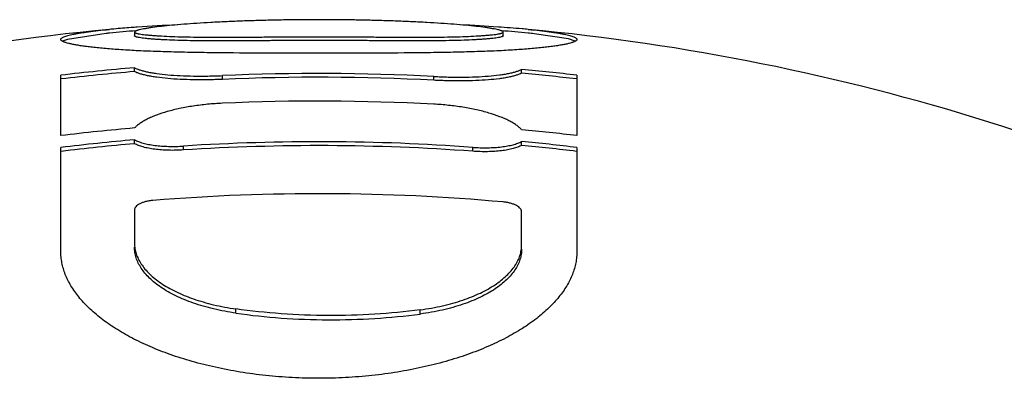
# Model space of a CAD drawing. Units: inches. Extents: x 0 to 11, y 0 to 8.5.
# Drawn here: x 7.4 to 7.6, y 5 to 5.1 of the extents above; entities that cross this region are included whole.
import ezdxf

# ---------------------------------------------------------------- set-up
doc = ezdxf.new("R2010")
doc.units = ezdxf.units.IN
doc.header["$LTSCALE"] = 0.605
doc.header["$MEASUREMENT"] = 0
doc.layers.get('0').update_dxf_attribs({"linetype": 'CONTINUOUS'})

msp = doc.modelspace()

# ---------------------------------------------------------------- linework, layer by layer
at = {"color": 7, "linetype": 'CONTINUOUS'}
for p, q in [((7.4386424319, 5.0521560705), (7.4386894819, 5.0521605071)), ((7.4420632354, 5.0517971769), (7.4420632354, 5.0512943792)), ((7.4920632354, 5.0512943792), (7.4920632354, 5.0517971769)), ((7.4954368461, 5.0521605192), (7.495486042, 5.052155899)), ((7.43295927, 5.0508127737), (7.4322866502, 5.0505544925)), ((7.4382171335, 5.0516129315), (7.43295927, 5.0508127737)), ((7.5009359251, 5.0508752721), (7.4962568535, 5.0515781077)), ((7.5018434376, 5.0505522005), (7.5009359251, 5.0508752721)), ((7.4420632354, 5.046443332), (7.4420632354, 5.0469543247)), ((7.4945632354, 5.0462223819), (7.4945632354, 5.0467337542)), ((7.4320632354, 5.0377509948), (7.4320632354, 5.0459446634)), ((7.4539874754, 5.0453833144), (7.4539874754, 5.0458961335)), ((7.4826389954, 5.0452623209), (7.4826389954, 5.0457753493)), ((7.5020632354, 5.0459446634), (7.5020632354, 5.0377509948)), ((7.4420632354, 5.0366586883), (7.4420632354, 5.0371870502)), ((7.4320632354, 5.0220697654), (7.4320632354, 5.0361430087)), ((7.448696485, 5.0358076682), (7.448696485, 5.0363375967)), ((7.4879299858, 5.0356364337), (7.4879299858, 5.0361666786)), ((7.4945632354, 5.0364302083), (7.4945632354, 5.0369589899)), ((7.5020632354, 5.0361430087), (7.5020632354, 5.0220697654)), ((7.4420632354, 5.0276946325), (7.4420632354, 5.0231674663)), ((7.4945632354, 5.0229277206), (7.4945632354, 5.027458789)), ((7.4558132354, 5.0136804419), (7.4558132354, 5.0142546336)), ((7.4808132354, 5.0135622056), (7.4808132354, 5.0141366536))]:
    msp.add_line(p, q, dxfattribs=at)
for centre, radius, start, end in [((7.4670632354, 4.7493201346), 0.3041666667, 95.3525584537, 119.5478781715), ((7.449631166, 4.9353411633), 0.1173306404, 95.0641532199, 95.351029945), ((7.4670632354, 4.7493201346), 0.3036666667, 94.6792600471, 95.3613974595), ((7.452495227, 4.9026823777), 0.1501147589, 94.1632690052, 95.052723319), ((7.4560525222, 4.8557502073), 0.1971813914, 93.960159443, 94.2041492332), ((7.460864332, 4.7832860074), 0.269804964, 92.7650849465, 93.9167827986), ((7.4725597497, 4.7709477035), 0.2821627913, 86.1702497901, 87.2149532635), ((7.4792823705, 4.8731238635), 0.1797658195, 85.105459796, 86.1329780612), ((7.4670632354, 4.7493201346), 0.3036666667, 84.6386706815, 85.320753514), ((7.4839766728, 4.9296490454), 0.1230463196, 84.6558938261, 85.0376358426), ((7.4670632354, 4.7493201346), 0.3041666667, 60.583724828, 84.6475095744), ((7.4486297358, 4.9457170162), 0.1064066125, 95.3603327839, 95.6157643037), ((7.4861496426, 4.9524909833), 0.0996012747, 84.1757869351, 84.6497229345), ((7.4670632354, 4.7493201346), 0.2986822913, 94.8013302065, 96.7294591658), ((7.4670632354, 4.7493201346), 0.2981730948, 94.8095488357, 96.7296151851), ((7.4670632354, 4.7493201346), 0.2986822913, 83.2705408342, 84.7172341721), ((7.4670632354, 4.7493201346), 0.296864108, 86.9924445346, 92.5244827468), ((7.4670632354, 4.7493201346), 0.2963517875, 86.9872404062, 92.5288498), ((7.4670632354, 4.7493201346), 0.2981730948, 83.2704308268, 84.7081869637), ((7.4670632354, 4.7493201346), 0.2931139686, 86.9539294039, 92.5568026376), ((7.4670632354, 4.7493201346), 0.2905466591, 94.936101857, 96.918800095), ((7.4670632354, 4.7493201346), 0.2905466591, 83.081199905, 84.5688722772), ((7.4670632354, 4.7493201346), 0.2889504475, 94.9634379523, 96.9572091603), ((7.4670632354, 4.7493201346), 0.2884240705, 94.9725190695, 96.957389101), ((7.4670632354, 4.7493201346), 0.2876045221, 85.8393277682, 93.6614649594), ((7.4670632354, 4.7493201346), 0.2870756772, 85.8316495255, 93.6682192565), ((7.4670632354, 4.7493201346), 0.2889504475, 83.0427908397, 84.5387788628), ((7.4670632354, 4.7493201346), 0.2884240705, 83.0426616745, 84.5287816991), ((7.4670632354, 4.7493201346), 0.2805550055, 84.887644479, 94.599957045)]:
    msp.add_arc(centre, radius, start, end, dxfattribs=at)
for points, knots in [([(7.4670632354, 5.0534765271), (7.4656368635, 5.0534765271), (7.4634997132, 5.0534610841), (7.4606567166, 5.0534089206), (7.4585419905, 5.0533541102), (7.4564536438, 5.0532836757), (7.4544086761, 5.0531979537), (7.4524305396, 5.0530976379), (7.4505488931, 5.0529838767), (7.4487966622, 5.0528582979), (7.4472026152, 5.0527225162), (7.4457883819, 5.0525786997), (7.4447304544, 5.0524491868), (7.4439870108, 5.0523410742), (7.4435119663, 5.0522631612), (7.4430973051, 5.0521851651), (7.4427918373, 5.05211772), (7.4425812167, 5.0520629518), (7.4424491028, 5.0520242482), (7.4423353923, 5.051985953), (7.4422406334, 5.0519482093), (7.4421654914, 5.0519110986), (7.4421162412, 5.0518788756), (7.4420884175, 5.0518524789), (7.4420708156, 5.0518297065), (7.4420637896, 5.0518096637), (7.4420638399, 5.0517972255)], [0, 0, 0, 0, 0.1701176191, 0.2548838693, 0.3391276198, 0.422414487, 0.5040915781, 0.5832339325, 0.6586387059, 0.7289136821, 0.7927464155, 0.8494353253, 0.8984456808, 0.9198480002, 0.9390318825, 0.9558549266, 0.9701655111, 0.9763298317, 0.981807235, 0.9865809135, 0.9906359018, 0.9939617616, 0.9965669804, 0.9976162264, 0.9985165301, 1, 1, 1, 1]), ([(7.4920626674, 5.0517972226), (7.4920627339, 5.0518096577), (7.4920557184, 5.0518297112), (7.4920380971, 5.0518524754), (7.4920102487, 5.0518788691), (7.49196098, 5.0519110942), (7.4918858262, 5.0519482072), (7.4917910688, 5.0519859524), (7.4916773657, 5.0520242481), (7.4915452588, 5.0520629507), (7.4913346431, 5.0521177188), (7.4910291751, 5.0521851637), (7.4906145149, 5.0522631584), (7.4901394699, 5.0523410732), (7.4893960269, 5.0524491856), (7.488338114, 5.0525786948), (7.4869238852, 5.0527225171), (7.4853298493, 5.0528582909), (7.4835776063, 5.0529838762), (7.4816959539, 5.0530976362), (7.4797178031, 5.0531979535), (7.4776728264, 5.0532836757), (7.4755844749, 5.0533541104), (7.4734697467, 5.0534089207), (7.4706267525, 5.0534610842), (7.4684896051, 5.0534765271), (7.4670632354, 5.0534765271)], [0, 0, 0, 0, 0.0014831016, 0.0023837509, 0.0034336163, 0.0060398277, 0.0093661648, 0.0134210399, 0.0181942522, 0.0236713961, 0.0298355811, 0.0441459484, 0.0609693084, 0.0801528797, 0.1015551881, 0.1505656613, 0.2072524889, 0.2710864758, 0.3413605947, 0.4167661432, 0.4959089451, 0.5775861639, 0.6608731626, 0.7451168589, 0.8298829034, 1, 1, 1, 1]), ([(7.4320635025, 5.0508037999), (7.4320634574, 5.0508187324), (7.4320684439, 5.0508501341), (7.4320902795, 5.0508955738), (7.4321256553, 5.0509403138), (7.4321956397, 5.0510041318), (7.4323196121, 5.0510812197), (7.4325093047, 5.0511681539), (7.432750041, 5.0512550893), (7.4330412879, 5.0513417759), (7.4333827714, 5.0514279827), (7.4337740249, 5.0515135062), (7.4342146416, 5.0515981834), (7.4347042519, 5.0516818773), (7.4352425605, 5.0517644823), (7.4360564187, 5.0518773862), (7.4371944793, 5.0520133412), (7.4381383027, 5.0521086372), (7.4386420384, 5.0521560504)], [0, 0, 0, 0, 0.0065638656, 0.0137230975, 0.0219331332, 0.0314862529, 0.0552286748, 0.0856922386, 0.1231249006, 0.1676279677, 0.2192231604, 0.2779030164, 0.3436494033, 0.4164317241, 0.4962299474, 0.5830332854, 0.77759461, 1, 1, 1, 1]), ([(7.4420638399, 5.0517972255), (7.4420638891, 5.051785046), (7.4420708889, 5.0517655262), (7.4420886292, 5.0517439732), (7.4421163889, 5.0517196712), (7.4421656044, 5.0516912134), (7.4422405677, 5.0516598947), (7.442335188, 5.0516293281), (7.442448801, 5.0515995008), (7.4425808488, 5.0515704441), (7.4427916169, 5.0515307452), (7.4430972151, 5.0514846125), (7.4435118823, 5.0514345549), (7.4439870626, 5.0513875855), (7.4445191333, 5.0513436512), (7.4451049297, 5.0513028747), (7.4459860318, 5.0512509143), (7.4472053716, 5.0511960659), (7.448800571, 5.0511475604), (7.45055407, 5.0511170224), (7.452436848, 5.0511024368), (7.45441576, 5.0511009843), (7.456460941, 5.0511089753), (7.4585488424, 5.0511226135), (7.4606625081, 5.0511382645), (7.4635032568, 5.0511577193), (7.4656383129, 5.0511663058), (7.4670632354, 5.0511663058)], [0, 0, 0, 0, 0.0014564513, 0.0023256083, 0.0033349106, 0.0058481456, 0.0090787798, 0.0130410581, 0.0177272879, 0.0231211343, 0.029205737, 0.0433715824, 0.0600683816, 0.079148225, 0.1004675258, 0.1239085791, 0.1493663658, 0.2060123199, 0.2698588981, 0.3402048603, 0.4157249181, 0.4950081883, 0.5768443413, 0.660291578, 0.7446872729, 0.8296059959, 1, 1, 1, 1]), ([(7.4670632354, 5.0511663058), (7.4684881604, 5.0511663058), (7.4706232171, 5.0511577187), (7.4734639661, 5.0511382652), (7.475577623, 5.0511226128), (7.4776655164, 5.0511089766), (7.4797106879, 5.0511009828), (7.4816895977, 5.0511024387), (7.4835723678, 5.0511170199), (7.4853258683, 5.0511475636), (7.4869210652, 5.0511960627), (7.4881404106, 5.0512509146), (7.4890215105, 5.0513028721), (7.4896073123, 5.0513436509), (7.4901393858, 5.0513875818), (7.4906145693, 5.0514345528), (7.4910292389, 5.051484612), (7.4913348426, 5.0515307429), (7.4915456184, 5.0515704419), (7.4916776705, 5.0515994972), (7.4917912824, 5.0516293233), (7.4918858913, 5.0516598923), (7.4919608411, 5.051691211), (7.4920100393, 5.0517196809), (7.4920378047, 5.0517439786), (7.4920555666, 5.0517655245), (7.4920626022, 5.0517850392), (7.4920626674, 5.0517972226)], [0, 0, 0, 0, 0.1703943575, 0.2553128951, 0.3397085807, 0.4231550443, 0.5049911073, 0.58427419, 0.6597943624, 0.7301395156, 0.7939870619, 0.8506325857, 0.8760905883, 0.8995316104, 0.9208514026, 0.9399311187, 0.9566279639, 0.9707942151, 0.9768790115, 0.9822731604, 0.9869593813, 0.9909211825, 0.9941511445, 0.9966638796, 0.9976734503, 0.9985430813, 1, 1, 1, 1]), ([(7.495486042, 5.052155899), (7.4959896539, 5.0521084893), (7.4969332285, 5.0520131989), (7.4980709822, 5.0518772497), (7.4988846084, 5.0517643492), (7.4994227715, 5.0516817453), (7.4999122549, 5.0515980505), (7.5003527598, 5.0515133716), (7.5007439154, 5.0514278444), (7.5010853209, 5.051341632), (7.5013765169, 5.0512549365), (7.5016172297, 5.0511679872), (7.5018069129, 5.0510810535), (7.5019308704, 5.051003959), (7.5020008099, 5.050940133), (7.5020361388, 5.0508953866), (7.5020579063, 5.0508499337), (7.5020628891, 5.0508185412), (7.5020628503, 5.0508036068)], [0, 0, 0, 0, 0.222403575, 0.4169561244, 0.5037548119, 0.5835505309, 0.6563332469, 0.7220783734, 0.7807575646, 0.8323546087, 0.8768603727, 0.9142996986, 0.9447728373, 0.9685172369, 0.9780686304, 0.9862758358, 0.9934336904, 1, 1, 1, 1]), ([(7.4670632354, 5.0489217219), (7.4648368745, 5.0489217087), (7.4604374466, 5.0489270306), (7.4549933511, 5.0489595918), (7.4507745256, 5.049015719), (7.4477849994, 5.0490756144), (7.4449696394, 5.0491576442), (7.4423740317, 5.0492644894), (7.440039099, 5.0493992034), (7.4382715625, 5.04953748), (7.4370069736, 5.0496599149), (7.4361711219, 5.0497520305), (7.4354110004, 5.049847418), (7.4347269381, 5.0499455003), (7.4341193878, 5.0500458125), (7.4335889057, 5.0501478988), (7.4331362284, 5.0502513511), (7.4328090619, 5.050342484), (7.4325878703, 5.0504175956), (7.4324510813, 5.0504711372), (7.4323345535, 5.0505248796), (7.4322383889, 5.0505788415), (7.4321625901, 5.0506331242), (7.4321071039, 5.0506881168), (7.4320720751, 5.0507446595), (7.4320635594, 5.0507849933), (7.4320635025, 5.0508037999)], [0, 0, 0, 0, 0.1894953163, 0.374454557, 0.4633743618, 0.5486078902, 0.6289546444, 0.7030995473, 0.7697109758, 0.8280106606, 0.8539879094, 0.8778463952, 0.8995819719, 0.9191897986, 0.9366617118, 0.951988789, 0.9651623995, 0.9761761819, 0.9808757844, 0.9850396155, 0.9886734984, 0.9917897257, 0.994412116, 0.9965866193, 0.9983992752, 1, 1, 1, 1]), ([(7.4670632354, 5.0506624556), (7.4656383375, 5.0506624556), (7.4635033073, 5.0506538568), (7.4606626007, 5.0506343654), (7.4585489442, 5.0506186936), (7.4564610592, 5.0506050257), (7.4544158714, 5.0505970302), (7.452436956, 5.0505984746), (7.4505541576, 5.0506130853), (7.4488006364, 5.0506436916), (7.4472054191, 5.0506922431), (7.4459860718, 5.0507472071), (7.4451049611, 5.0507992509), (7.4445191588, 5.050840092), (7.4439870789, 5.050884099), (7.4435118953, 5.0509311715), (7.4430971879, 5.0509812472), (7.4427470764, 5.0510343474), (7.4424980703, 5.0510834685), (7.442335254, 5.0511262639), (7.4422406002, 5.0511569028), (7.442165515, 5.0511882548), (7.4421161542, 5.051216778), (7.44208824, 5.0512409993), (7.4420741611, 5.051258263), (7.4420655614, 5.0512761026), (7.4420636821, 5.0512884948), (7.4420637285, 5.0512944189)], [0, 0, 0, 0, 0.1703852987, 0.2553010066, 0.3396919644, 0.4231373348, 0.5049697077, 0.5842511821, 0.6597692391, 0.7301138343, 0.7939595129, 0.8506035422, 0.8760607346, 0.899502333, 0.9208206248, 0.9399002865, 0.9565988632, 0.9707638022, 0.9822393528, 0.9869242042, 0.9908883498, 0.994124444, 0.9966457984, 0.9976586355, 0.9985288792, 0.9992915857, 1, 1, 1, 1]), ([(7.4920526822, 5.0512610904), (7.4920448777, 5.0512480642), (7.4920190142, 5.0512224577), (7.4919659742, 5.0511908037), (7.4918936635, 5.0511597629), (7.4917608506, 5.05111586), (7.4915485221, 5.0510659211), (7.4912420562, 5.0510119617), (7.4908705021, 5.0509608811), (7.4904379805, 5.0509126572), (7.4899481537, 5.0508674312), (7.4894043172, 5.0508251882), (7.4888093357, 5.0507860495), (7.4879203482, 5.0507363594), (7.4866960586, 5.0506841411), (7.4851008525, 5.0506386799), (7.4833552854, 5.0506106547), (7.4814879849, 5.0505978363), (7.4795307274, 5.0505974581), (7.4775115452, 5.0506059189), (7.4754524323, 5.0506196103), (7.4733691737, 5.0506350566), (7.4705703262, 5.0506541121), (7.4684669495, 5.0506624556), (7.4670632354, 5.0506624556)], [0, 0, 0, 0, 0.0018183829, 0.0042519836, 0.0073798587, 0.0112184448, 0.0209923587, 0.0334600577, 0.0484766845, 0.065893587, 0.085571102, 0.1073784773, 0.1312108168, 0.1569708983, 0.2139968485, 0.2779423516, 0.3480642647, 0.4230458652, 0.501549045, 0.5824387522, 0.6648385232, 0.7481269514, 0.8319094886, 1, 1, 1, 1]), ([(7.5020628503, 5.0508036068), (7.5020628014, 5.0507847995), (7.502054331, 5.0507444677), (7.5020193755, 5.0506878967), (7.5019639319, 5.0506328847), (7.5018881413, 5.0505786036), (7.5017919688, 5.0505246409), (7.5016754236, 5.0504708993), (7.5015386187, 5.0504173581), (7.5013174157, 5.0503422395), (7.5009902333, 5.0502511023), (7.5005375263, 5.050147651), (7.5000069936, 5.050045566), (7.4993993715, 5.0499452711), (7.4987152206, 5.0498471972), (7.4979549953, 5.0497518317), (7.4971190243, 5.0496597372), (7.4958542823, 5.0495373558), (7.4940865551, 5.0493991029), (7.4917514515, 5.0492645017), (7.4891557463, 5.0491576864), (7.4863404023, 5.0490757083), (7.4833509671, 5.0490158294), (7.479132369, 5.0489597074), (7.4736886062, 5.048927108), (7.4692894569, 5.048921735), (7.4670632354, 5.0489217219)], [0, 0, 0, 0, 0.0016007779, 0.0034127665, 0.005586442, 0.0082086552, 0.0113251633, 0.0149595686, 0.019123913, 0.0238237484, 0.0348379175, 0.0480123182, 0.0633406835, 0.0808147515, 0.1004249677, 0.122163403, 0.1460252255, 0.1720062223, 0.2303114392, 0.2969297306, 0.3710763439, 0.4514229184, 0.5366535867, 0.6255688682, 0.8105164029, 1, 1, 1, 1]), ([(7.4920626262, 5.0512944284), (7.4920626152, 5.0512916176), (7.4920617263, 5.0512799358), (7.4920572406, 5.0512686985), (7.4920526822, 5.0512610904)], [0, 0, 0, 0, 0.2406521281, 1, 1, 1, 1]), ([(7.4420632354, 5.0469543247), (7.4421704751, 5.0468974544), (7.4424117821, 5.0467889152), (7.4428156625, 5.0466467241), (7.4432886388, 5.046513245), (7.4438281507, 5.0463893893), (7.4444313147, 5.0462760117), (7.4453506076, 5.0461346663), (7.4466308205, 5.0459942662), (7.4483006689, 5.0458829351), (7.4501149633, 5.0458269937), (7.4520271819, 5.0458282175), (7.4533288019, 5.0458670932), (7.4539874754, 5.0458961335)], [0, 0, 0, 0, 0.0302207891, 0.0657335901, 0.1065269153, 0.1525060969, 0.2035044981, 0.259288962, 0.3840330192, 0.5239935394, 0.6758517423, 0.8358545171, 1, 1, 1, 1]), ([(7.4539874754, 5.0453833144), (7.4533287952, 5.0453542235), (7.4520271589, 5.0453152801), (7.4501149147, 5.0453140554), (7.4483005996, 5.0453700961), (7.4466307405, 5.0454816241), (7.4453505312, 5.0456222699), (7.4444312518, 5.0457638606), (7.4438280965, 5.0458774346), (7.4432885938, 5.0460015041), (7.4428156264, 5.0461352134), (7.442411753, 5.0462776495), (7.4421704637, 5.04638637), (7.4420632354, 5.046443332)], [0, 0, 0, 0, 0.1641419427, 0.3241412161, 0.4759958933, 0.6159531661, 0.7406949648, 0.7964789427, 0.8474777849, 0.8934584366, 0.9342545641, 0.9697720502, 1, 1, 1, 1]), ([(7.4826389954, 5.0457753493), (7.4832972136, 5.0457407665), (7.4845981041, 5.0456909078), (7.4865097285, 5.0456735081), (7.4883239068, 5.0457141069), (7.4899939904, 5.0458113626), (7.4912746592, 5.0459410425), (7.4921943798, 5.0460747593), (7.4927977623, 5.0461831487), (7.4933374553, 5.0463025673), (7.4938105688, 5.0464321807), (7.4942145418, 5.0465710944), (7.4944559546, 5.0466777217), (7.4945632354, 5.0467337542)], [0, 0, 0, 0, 0.1642083285, 0.3242762141, 0.4761956367, 0.6162005615, 0.7409565898, 0.7967305847, 0.847705975, 0.8936492106, 0.9343940396, 0.9698471826, 1, 1, 1, 1]), ([(7.4945632354, 5.0462223819), (7.4944559659, 5.0461662588), (7.4942145706, 5.046059453), (7.4938106043, 5.0459202995), (7.4933374992, 5.0457904621), (7.4927978147, 5.0456708369), (7.4921944402, 5.0455622594), (7.4912747317, 5.0454283098), (7.4899940649, 5.0452984026), (7.4883239697, 5.0452009744), (7.4865097711, 5.0451603032), (7.484598123, 5.0451777323), (7.4832972188, 5.0452276779), (7.4826389954, 5.0452623209)], [0, 0, 0, 0, 0.0301597887, 0.065617438, 0.1063649169, 0.152309506, 0.2032852589, 0.2590587281, 0.3838125277, 0.5238143368, 0.6757304248, 0.8357950112, 1, 1, 1, 1]), ([(7.4539874754, 5.0421423044), (7.4533149129, 5.0421122716), (7.4519883164, 5.0420189033), (7.450050017, 5.0417804292), (7.4482232502, 5.0414520925), (7.4465536196, 5.0410441272), (7.4452861666, 5.0406356448), (7.4443836842, 5.0402735059), (7.4437896278, 5.0399984109), (7.4432588221, 5.0397126625), (7.4427935217, 5.0394177792), (7.4423958102, 5.0391153553), (7.4421650732, 5.0388987132), (7.4420632354, 5.0387892367)], [0, 0, 0, 0, 0.1602906233, 0.3164645763, 0.4647623373, 0.6019376019, 0.7254097167, 0.7814188486, 0.833379419, 0.8811963324, 0.9248488083, 0.9644007964, 1, 1, 1, 1]), ([(7.4945632354, 5.0385624398), (7.4944613699, 5.0386729124), (7.4942306095, 5.0388917333), (7.4938328451, 5.0391978474), (7.4933675345, 5.0394969561), (7.4928367772, 5.0397874501), (7.4922428377, 5.0400677958), (7.4913407819, 5.0404377802), (7.4900739411, 5.0408572738), (7.488404775, 5.0412797756), (7.4865781868, 5.0416240025), (7.4846394884, 5.0418793132), (7.4833120971, 5.0419841526), (7.4826389954, 5.0420199711)], [0, 0, 0, 0, 0.035700172, 0.075349991, 0.119090616, 0.1669812253, 0.2189978712, 0.2750435519, 0.3985290675, 0.5356451737, 0.683830135, 0.8398615855, 1, 1, 1, 1]), ([(7.4420632354, 5.0371870502), (7.4422319698, 5.0370961697), (7.4426128875, 5.0369284137), (7.4432503836, 5.0367256066), (7.4439892363, 5.0365566414), (7.4448174045, 5.0364254881), (7.4457203875, 5.0363354397), (7.4470217162, 5.036272459), (7.448021726, 5.0362944177), (7.448696485, 5.0363375967)], [0, 0, 0, 0, 0.0851294459, 0.1842731143, 0.2967933514, 0.4214579273, 0.5564900699, 0.6996677562, 1, 1, 1, 1]), ([(7.448696485, 5.0358076682), (7.4480217088, 5.0357644082), (7.4470216616, 5.0357424094), (7.445720296, 5.0358055131), (7.444817298, 5.0358957358), (7.4439891295, 5.0360271378), (7.4432502897, 5.0361964209), (7.4426128143, 5.0363996035), (7.4422319413, 5.0365676561), (7.4420632354, 5.0366586883)], [0, 0, 0, 0, 0.3003229101, 0.443495563, 0.578523419, 0.7031850581, 0.8157051856, 0.9148551863, 1, 1, 1, 1]), ([(7.4879299858, 5.0361666786), (7.4886039799, 5.0361176487), (7.4896032214, 5.0360869153), (7.4909043316, 5.0361384685), (7.4918074671, 5.0362206283), (7.4926359811, 5.0363446192), (7.4933752455, 5.0365072841), (7.4940131125, 5.0367047461), (7.4943943712, 5.0368694351), (7.4945632354, 5.0369589899)], [0, 0, 0, 0, 0.3004663476, 0.4437096612, 0.5787911299, 0.7034716143, 0.8159592983, 0.9150136305, 1, 1, 1, 1]), ([(7.4945632354, 5.0364302083), (7.4943943995, 5.0363405036), (7.4940131846, 5.0361755226), (7.4933753367, 5.0359776937), (7.4926360849, 5.0358147228), (7.4918075636, 5.035690492), (7.4909044368, 5.0356081906), (7.4899440078, 5.0355699933), (7.4889455665, 5.035577022), (7.4882702361, 5.0356116363), (7.4879299858, 5.0356364337)], [0, 0, 0, 0, 0.0849949846, 0.1840479546, 0.2965270105, 0.4211952935, 0.5562625192, 0.6994902929, 0.8483355933, 1, 1, 1, 1]), ([(7.4445632354, 5.0289714552), (7.4443920877, 5.0289576851), (7.4440575897, 5.0289160925), (7.4435788519, 5.0288133055), (7.4431457503, 5.028676504), (7.4427729108, 5.0285125575), (7.4424706979, 5.0283283923), (7.442274153, 5.0281552251), (7.4421636438, 5.0280107453), (7.4421063448, 5.0279059628), (7.4420713512, 5.0278005236), (7.4420632354, 5.0277292441), (7.4420632354, 5.0276946325)], [0, 0, 0, 0, 0.1725174644, 0.3381689152, 0.4913326708, 0.6281212998, 0.7463821859, 0.845789598, 0.8890297925, 0.9285792505, 0.9652237837, 1, 1, 1, 1]), ([(7.4945632354, 5.027458789), (7.4945632354, 5.0274935072), (7.4945550797, 5.0275650531), (7.4945200092, 5.0276709617), (7.4944626285, 5.0277763798), (7.494352027, 5.0279219662), (7.4941554976, 5.0280969313), (7.4938533744, 5.0282838541), (7.4934807271, 5.028451174), (7.4930478335, 5.0285919112), (7.4925691679, 5.028699078), (7.4922345168, 5.0287437329), (7.4920632354, 5.0287590565)], [0, 0, 0, 0, 0.0347798175, 0.0714781927, 0.1111167231, 0.154464005, 0.254080354, 0.3724660849, 0.509252463, 0.6622898341, 0.8277289769, 1, 1, 1, 1]), ([(7.4420632354, 5.0231674663), (7.4420632354, 5.022928332), (7.4421020781, 5.0224443574), (7.4422757688, 5.0217258985), (7.442564295, 5.0210157579), (7.4429663152, 5.0203178684), (7.44348049, 5.0196354783), (7.4441055149, 5.0189720211), (7.4448398449, 5.0183309788), (7.445681657, 5.0177160907), (7.4466286168, 5.0171313076), (7.4476777152, 5.0165807733), (7.4488251371, 5.0160688434), (7.4500660265, 5.0155999368), (7.4513944294, 5.0151784663), (7.4533074368, 5.0146765357), (7.4547970565, 5.0143994916), (7.4558132354, 5.0142546336)], [0, 0, 0, 0, 0.0407867786, 0.0824027715, 0.1256022064, 0.171073453, 0.2193892696, 0.2710042733, 0.3262627564, 0.3854127951, 0.4486087286, 0.5159203153, 0.5873394455, 0.6627754255, 0.74205641, 0.8249282375, 1, 1, 1, 1]), ([(7.4558132354, 5.0136804419), (7.4547968432, 5.013825645), (7.4533069401, 5.0141033598), (7.4513937058, 5.0146064812), (7.4500651956, 5.015028939), (7.4488242604, 5.0154989252), (7.4476768462, 5.0160120111), (7.446627799, 5.0165637637), (7.4456809233, 5.0171498149), (7.4448392175, 5.0177660102), (7.4441050062, 5.018408389), (7.4434801039, 5.0190732032), (7.4429660478, 5.0197569617), (7.4425641351, 5.0204562227), (7.4422756967, 5.0211677297), (7.4421020641, 5.0218875448), (7.4420632354, 5.0223724129), (7.4420632354, 5.0226120013)], [0, 0, 0, 0, 0.1749967697, 0.2578340021, 0.3370833488, 0.4124915951, 0.4838879663, 0.5511828225, 0.6143690588, 0.6735173539, 0.7287827596, 0.7804138073, 0.8287548394, 0.8742599692, 0.9175007678, 0.9591636116, 1, 1, 1, 1]), ([(7.4808132354, 5.0141366536), (7.4813295478, 5.0142054134), (7.4823429408, 5.014362849), (7.4838235331, 5.0146627591), (7.4852327786, 5.0150195185), (7.4865617894, 5.0154289966), (7.4878033093, 5.0158869075), (7.4889512441, 5.0163888339), (7.4900006901, 5.0169303732), (7.4909477971, 5.0175071604), (7.4917895512, 5.0181150362), (7.4925236331, 5.0187500321), (7.4931482543, 5.0194083854), (7.4936619151, 5.0200865916), (7.4940633672, 5.020781189), (7.4943513379, 5.0214888944), (7.4945245732, 5.0222057341), (7.4945632354, 5.0226888645), (7.4945632354, 5.0229277206)], [0, 0, 0, 0, 0.0890877486, 0.1753367663, 0.2582874556, 0.3376211291, 0.4130809968, 0.4844947023, 0.5517729848, 0.614911339, 0.6739853614, 0.7291570177, 0.780684057, 0.8289217087, 0.8743363221, 0.9175122003, 0.9591469786, 1, 1, 1, 1]), ([(7.4945632354, 5.0223717679), (7.4945632354, 5.0221324586), (7.4945245875, 5.021648437), (7.4943514119, 5.0209302447), (7.4940635315, 5.0202211776), (7.4936621897, 5.0195252138), (7.4931486506, 5.0188456453), (7.4925241545, 5.0181859423), (7.4917901931, 5.0175496186), (7.4909485463, 5.0169404462), (7.4900015234, 5.0163624033), (7.4889521281, 5.0158196612), (7.4878041971, 5.0153165955), (7.4865626372, 5.0148576306), (7.4852334816, 5.0144471699), (7.4833193012, 5.0139615462), (7.4818293537, 5.013697821), (7.4808132354, 5.0135622056)], [0, 0, 0, 0, 0.0409048248, 0.0825886533, 0.1258081121, 0.1712588512, 0.2195239977, 0.2710694169, 0.3262504197, 0.3853252463, 0.448456606, 0.5157210498, 0.5871151072, 0.6625505871, 0.7418562095, 0.8247761268, 1, 1, 1, 1]), ([(7.4670632354, 5.0048438343), (7.4658541863, 5.0048438343), (7.463448481, 5.0049071563), (7.4598818038, 5.0051903807), (7.456408721, 5.0056552106), (7.4530711575, 5.0062915222), (7.4499056606, 5.0070864143), (7.4469430442, 5.0080251221), (7.4442083649, 5.009091932), (7.4417213989, 5.010270916), (7.4394973687, 5.011546511), (7.4375477759, 5.0129039463), (7.4358812822, 5.0143294494), (7.4345045293, 5.0158106433), (7.4334233288, 5.0173357285), (7.4327633208, 5.0186549423), (7.4323983555, 5.0197129595), (7.4322052745, 5.0204976638), (7.4320892039, 5.0212835049), (7.4320632354, 5.021808704), (7.4320632354, 5.0220697654)], [0, 0, 0, 0, 0.0861275903, 0.1713374652, 0.2547599893, 0.3356163218, 0.4132459366, 0.4871221683, 0.5568558049, 0.6221917174, 0.6830032688, 0.7392893844, 0.7911769696, 0.8389319075, 0.8829789499, 0.9239225552, 0.9434946387, 0.962612262, 0.9814030775, 1, 1, 1, 1]), ([(7.5020632354, 5.0220697654), (7.5020632354, 5.021808704), (7.5020372668, 5.0212835049), (7.5019211963, 5.0204976638), (7.5017281153, 5.0197129595), (7.50136315, 5.0186549424), (7.5007031421, 5.0173357286), (7.4996219416, 5.0158106434), (7.4982451888, 5.0143294496), (7.4965786952, 5.0129039465), (7.4946291024, 5.0115465113), (7.4924050724, 5.0102709162), (7.4899181064, 5.0090919323), (7.4871834271, 5.0080251223), (7.4842208108, 5.0070864145), (7.4810553138, 5.0062915223), (7.4777177502, 5.0056552107), (7.4742446673, 5.0051903807), (7.4706779899, 5.0049071564), (7.4682722845, 5.0048438343), (7.4670632354, 5.0048438343)], [0, 0, 0, 0, 0.0185969224, 0.0373877375, 0.0565053603, 0.0760774433, 0.1170210471, 0.1610680891, 0.2088230269, 0.2607106032, 0.3169967226, 0.3778082703, 0.443144179, 0.5128778193, 0.5867540482, 0.6643836657, 0.7452400009, 0.8286625277, 0.9138724079, 1, 1, 1, 1]), ([(7.4808132354, 5.0141366536), (7.4787683829, 5.013864331), (7.4746051231, 5.0134635398), (7.4683090685, 5.0132845465), (7.4620149319, 5.0135236559), (7.4578555807, 5.0139634938), (7.4558132354, 5.0142546336)], [0, 0, 0, 0, 0.2468444612, 0.4999960196, 0.7531452253, 1, 1, 1, 1]), ([(7.4558132354, 5.0136804419), (7.4578555191, 5.0133886786), (7.4620148373, 5.0129478785), (7.4683090504, 5.0127082379), (7.4746051901, 5.0128876279), (7.478768434, 5.0132892978), (7.4808132354, 5.0135622056)], [0, 0, 0, 0, 0.2468549582, 0.5000039983, 0.7531554006, 1, 1, 1, 1])]:
    msp.add_open_spline(points, degree=3, knots=knots, dxfattribs=at)

doc.saveas('drawing.dxf')
